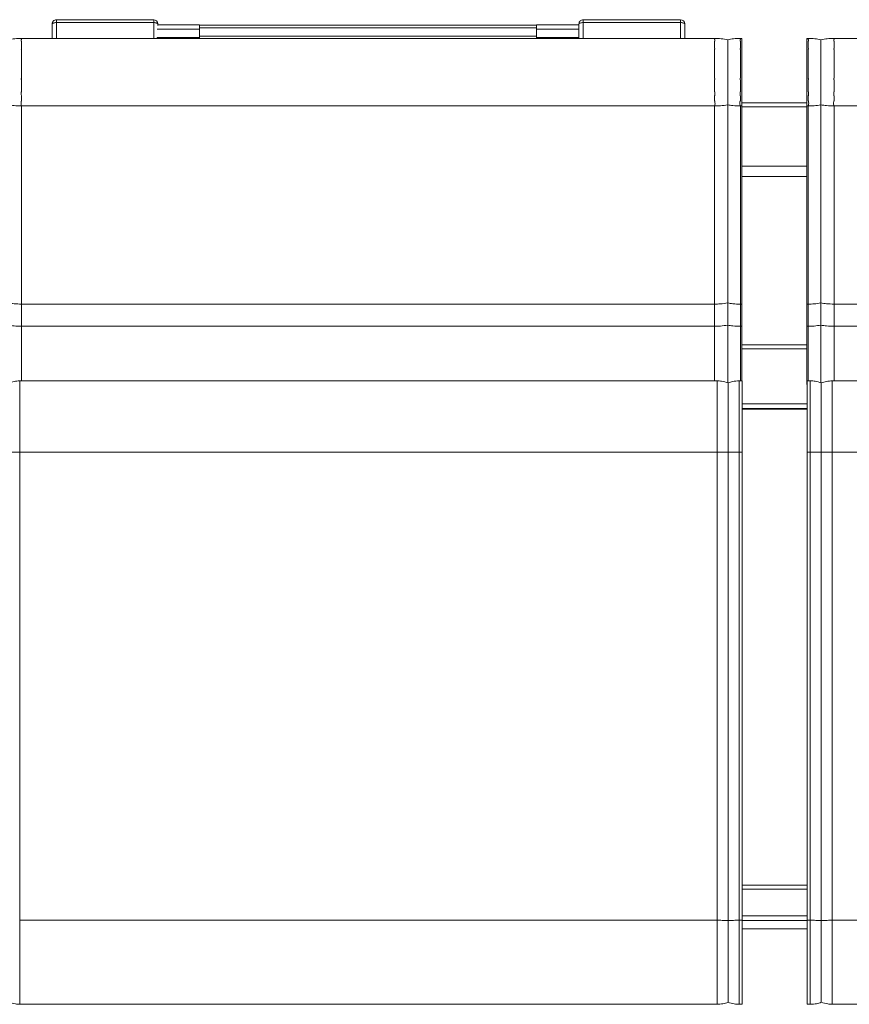
# Model space of a CAD drawing. Units: millimetres. Extents: x 3265 to 5191, y 3027 to 3725.
# Drawn here: x 3981 to 4569, y 3027 to 3725 of the extents above; entities that cross this region are included whole.
import ezdxf

# ---------------------------------------------------------------- set-up
doc = ezdxf.new("R2010")
doc.units = ezdxf.units.MM
doc.header["$LTSCALE"] = 20

msp = doc.modelspace()

# ---------------------------------------------------------------- linework, layer by layer
at = {"color": 7, "linetype": 'Continuous', "lineweight": 15}
for p, q in [((4003.58, 3711.74), (4003.58, 3722)), ((4075.58, 3725), (4006.58, 3725)), ((4075.58, 3722.92), (4006.58, 3722.92)), ((4078.58, 3720.91), (4078.58, 3722)), ((4108.17, 3721.29), (4078.58, 3721.29)), ((4108.17, 3721.29), (4108.17, 3718.18)), ((4347.08, 3721.22), (4108.17, 3721.22)), ((4377.08, 3721.29), (4347.08, 3721.29)), ((4347.08, 3718.18), (4347.08, 3721.29)), ((4377.08, 3720.91), (4377.08, 3722)), ((4377.08, 3720.91), (4377.08, 3718.18)), ((4449.08, 3725), (4380.08, 3725)), ((4449.08, 3722.92), (4380.08, 3722.92)), ((4452.08, 3711.74), (4452.08, 3722)), ((4078.17, 3711.74), (4078.17, 3712.47)), ((4108.17, 3718.18), (4108.17, 3712.47)), ((4108.17, 3712.47), (4108.17, 3711.74)), ((4377.08, 3718.18), (4347.08, 3718.18)), ((4347.08, 3712.47), (4347.08, 3718.18)), ((4347.08, 3711.74), (4347.08, 3712.47)), ((4377.08, 3712.47), (4347.08, 3712.47)), ((4377.08, 3718.18), (4377.08, 3712.47)), ((4377.08, 3712.47), (4377.08, 3711.74)), ((4473.42, 3711.74), (3981.63, 3711.74)), ((3981.87, 3710.9), (3981.87, 3711.69)), ((4473.19, 3710.9), (4473.19, 3711.69)), ((4473.42, 3711.7), (4473.52, 3711.66)), ((4492.53, 3711.74), (4491.17, 3711.74)), ((4491.19, 3711.62), (4491.17, 3711.73)), ((4491.48, 3710.9), (4491.48, 3711.69)), ((4492.53, 3663.84), (4492.53, 3711.74)), ((4539.9, 3711.74), (4538.53, 3711.74)), ((4538.53, 3663.84), (4538.53, 3711.74)), ((4539.58, 3710.9), (4539.58, 3711.69)), ((5049.42, 3711.74), (4557.62, 3711.74)), ((4557.87, 3710.9), (4557.87, 3711.69)), ((3981.87, 3667.48), (3981.87, 3670.94)), ((4473.19, 3667.48), (4473.19, 3670.94)), ((4491.48, 3667.48), (4491.48, 3670.94)), ((4539.58, 3667.48), (4539.58, 3670.94)), ((4557.87, 3667.48), (4557.87, 3670.94)), ((3981.87, 3663.84), (4473.19, 3663.84)), ((3981.87, 3523.43), (3981.87, 3663.84)), ((4473.19, 3523.43), (4473.19, 3663.84)), ((4482.53, 3524.26), (4482.53, 3664.67)), ((4491.48, 3663.84), (4492.53, 3663.84)), ((4491.48, 3523.43), (4491.48, 3663.84)), ((4538.53, 3666.16), (4492.53, 3666.16)), ((4492.53, 3523.43), (4492.53, 3663.84)), ((4538.53, 3663.84), (4539.58, 3663.84)), ((4538.53, 3523.43), (4538.53, 3663.84)), ((4539.58, 3523.43), (4539.58, 3663.84)), ((4548.53, 3524.26), (4548.53, 3664.67)), ((4557.87, 3663.84), (5049.19, 3663.84)), ((4557.87, 3523.43), (4557.87, 3663.84)), ((4538.53, 3621.11), (4492.53, 3621.11)), ((4492.53, 3613.81), (4538.53, 3613.81)), ((4538.53, 3613.81), (4492.53, 3613.81)), ((3981.87, 3523.43), (4473.19, 3523.43)), ((4491.48, 3523.43), (4492.53, 3523.43)), ((4492.53, 3507.72), (4492.53, 3523.43)), ((4538.53, 3523.43), (4539.58, 3523.43)), ((4538.53, 3507.72), (4538.53, 3523.43)), ((4557.87, 3523.43), (5049.19, 3523.43)), ((3981.87, 3507.72), (4473.19, 3507.72)), ((4482.53, 3467.68), (4482.53, 3508.54)), ((4491.48, 3507.72), (4492.53, 3507.72)), ((4492.53, 3469.04), (4492.53, 3507.72)), ((4538.53, 3507.72), (4539.58, 3507.72)), ((4538.53, 3466.83), (4538.53, 3507.72)), ((4548.53, 3467.68), (4548.53, 3508.54)), ((4557.87, 3507.72), (5049.19, 3507.72)), ((4538.53, 3494.46), (4492.53, 3494.46)), ((4475.05, 3469.04), (3980.6, 3469.04)), ((4492.83, 3469.04), (4490.68, 3469.04)), ((4492.83, 3469.04), (4492.83, 3418.58)), ((4540.97, 3469.04), (4538.83, 3469.04)), ((4538.83, 3469.04), (4538.83, 3418.58)), ((5051.05, 3469.04), (4556.6, 3469.04)), ((4482.93, 3467.65), (4482.53, 3467.72)), ((4482.83, 3418.46), (4482.83, 3467.62)), ((4538.53, 3466.46), (4538.53, 3466.83)), ((4538.53, 3466.46), (4538.83, 3466.46)), ((4548.96, 3467.66), (4548.53, 3467.72)), ((4548.87, 3467.63), (4548.53, 3467.68)), ((4548.83, 3418.46), (4548.83, 3467.62)), ((4538.83, 3448.85), (4492.83, 3448.85)), ((3980.6, 3418.58), (3980.6, 3086.71)), ((3980.6, 3418.58), (4475.05, 3418.58)), ((4475.05, 3418.58), (4475.05, 3086.71)), ((4482.83, 3418.46), (4482.83, 3086.6)), ((4490.68, 3418.58), (4490.68, 3086.71)), ((4490.68, 3418.58), (4492.83, 3418.58)), ((4492.83, 3418.58), (4492.83, 3086.71)), ((4538.83, 3418.58), (4540.97, 3418.58)), ((4538.83, 3418.58), (4538.83, 3086.71)), ((4540.97, 3418.58), (4540.97, 3086.71)), ((4548.83, 3418.46), (4548.83, 3086.6)), ((4556.6, 3418.58), (4556.6, 3086.71)), ((4556.6, 3418.58), (5051.05, 3418.58)), ((4538.83, 3111.58), (4492.83, 3111.58)), ((4538.83, 3111.56), (4492.83, 3111.56)), ((3980.6, 3086.71), (4475.05, 3086.71)), ((4482.83, 3086.6), (4482.83, 3028.59)), ((4492.83, 3086.71), (4490.68, 3086.71)), ((4492.83, 3086.71), (4492.83, 3027.17)), ((4538.83, 3086.71), (4540.97, 3086.71)), ((4538.83, 3086.71), (4538.83, 3027.17)), ((4548.83, 3086.6), (4548.83, 3028.59)), ((4556.6, 3086.71), (5051.05, 3086.71)), ((4538.83, 3080.68), (4492.83, 3080.68)), ((3980.6, 3027.17), (4475.05, 3027.17)), ((4490.68, 3027.17), (4492.83, 3027.17)), ((4538.83, 3027.17), (4540.97, 3027.17)), ((4556.6, 3027.17), (5051.05, 3027.17))]:
    msp.add_line(p, q, dxfattribs=at)
at = {"color": 8, "linetype": 'Continuous', "lineweight": 15}
for p, q in [((4006.58, 3711.74), (4006.58, 3722.92)), ((4075.58, 3722.92), (4075.58, 3725)), ((4075.58, 3711.74), (4075.58, 3722.92)), ((4380.08, 3711.74), (4380.08, 3722.92)), ((4449.08, 3722.92), (4449.08, 3725)), ((4449.08, 3711.74), (4449.08, 3722.92)), ((4108.17, 3718.18), (4078.17, 3718.18)), ((4108.17, 3712.47), (4078.17, 3712.47)), ((4108.17, 3719.14), (4347.08, 3719.14)), ((4108.17, 3713.44), (4347.08, 3713.44)), ((4538.53, 3663.16), (4492.53, 3663.16)), ((3981.87, 3469.04), (3981.87, 3507.72)), ((4473.19, 3469.04), (4473.19, 3507.72)), ((4491.48, 3469.04), (4491.48, 3507.72)), ((4539.58, 3469.04), (4539.58, 3507.72)), ((4557.87, 3469.04), (4557.87, 3507.72)), ((4492.53, 3491.74), (4538.53, 3491.74)), ((3980.6, 3469.04), (3980.6, 3418.58)), ((4475.05, 3469.04), (4475.05, 3418.58)), ((4490.68, 3469.04), (4490.68, 3418.58)), ((4540.97, 3469.04), (4540.97, 3418.58)), ((4556.6, 3469.04), (4556.6, 3418.58)), ((4538.53, 3466.83), (4538.83, 3466.83)), ((4492.83, 3452.65), (4538.83, 3452.65)), ((4538.83, 3449.37), (4492.83, 3449.37)), ((4538.83, 3108.87), (4492.83, 3108.87)), ((3980.6, 3027.17), (3980.6, 3086.71)), ((4475.05, 3027.17), (4475.05, 3086.71)), ((4490.68, 3027.17), (4490.68, 3086.71)), ((4492.83, 3089.94), (4538.83, 3089.94)), ((4538.83, 3086.67), (4492.83, 3086.67)), ((4540.97, 3027.17), (4540.97, 3086.71)), ((4556.6, 3027.17), (4556.6, 3086.71))]:
    msp.add_line(p, q, dxfattribs=at)
at = {"color": 7, "linetype": 'Continuous', "lineweight": 15, "flags": 128}
for points in [[(4006.58, 3722.92), (4005.99, 3722.91), (4005.43, 3722.85), (4004.91, 3722.77), (4004.46, 3722.65), (4004.08, 3722.51), (4003.8, 3722.35), (4003.63, 3722.18), (4003.58, 3722)], [(4078.58, 3722), (4078.52, 3722.18), (4078.35, 3722.35), (4078.07, 3722.51), (4077.7, 3722.65), (4077.24, 3722.77), (4076.72, 3722.85), (4076.16, 3722.91), (4075.58, 3722.92)], [(4380.08, 3722.92), (4379.49, 3722.91), (4378.93, 3722.85), (4378.41, 3722.77), (4377.96, 3722.65), (4377.58, 3722.51), (4377.3, 3722.35), (4377.13, 3722.18), (4377.08, 3722)], [(4452.08, 3722), (4452.02, 3722.18), (4451.85, 3722.35), (4451.57, 3722.51), (4451.2, 3722.65), (4450.74, 3722.77), (4450.22, 3722.85), (4449.66, 3722.91), (4449.08, 3722.92)]]:
    msp.add_lwpolyline(points, dxfattribs=at)
at = {"color": 7, "linetype": 'Continuous', "lineweight": 15}
for centre, start, end in [((4006.58, 3722), 89.98844, 180), ((4075.58, 3722), 360, 90), ((4380.08, 3722), 89.98844, 180), ((4449.08, 3722), 0, 90)]:
    msp.add_arc(centre, 3, start, end, dxfattribs=at)
at = {"color": 8, "linetype": 'Continuous', "lineweight": 15}
for points, knots in [([(4006.58, 3722.92), (4006.58, 3723.27), (4006.58, 3723.97), (4006.58, 3724.69), (4006.58, 3724.99), (4006.58, 3724.98), (4006.58, 3724.98)], [0, 0, 0, 0, 0.302823, 0.605646, 0.908476, 1, 1, 1, 1]), ([(4380.08, 3722.92), (4380.08, 3723.27), (4380.08, 3723.97), (4380.08, 3724.69), (4380.08, 3724.99), (4380.08, 3724.98), (4380.08, 3724.98)], [0, 0, 0, 0, 0.302823, 0.605646, 0.908476, 1, 1, 1, 1]), ([(3981.63, 3711.74), (3981.66, 3711.73), (3981.69, 3711.73), (3981.78, 3711.7), (3981.8, 3711.7), (3981.81, 3711.69), (3981.83, 3711.69), (3981.84, 3711.69), (3981.85, 3711.69), (3981.86, 3711.69), (3981.86, 3711.69), (3981.87, 3711.69), (3981.87, 3711.69)], [0, 0, 0, 0, 0.771357, 0.852159, 0.900951, 0.933063, 0.9547, 0.969582, 0.984342, 0.990678, 0.995893, 1, 1, 1, 1]), ([(4473.19, 3711.69), (4473.2, 3711.69), (4473.2, 3711.69), (4473.21, 3711.69), (4473.22, 3711.69), (4473.34, 3711.7), (4473.39, 3711.74), (4473.41, 3711.72), (4473.42, 3711.7)], [0, 0, 0, 0, 0.001591, 0.006259, 0.012982, 0.027258, 0.409935, 1, 1, 1, 1]), ([(4491.17, 3711.73), (4491.16, 3711.74), (4491.16, 3711.75), (4491.27, 3711.73), (4491.36, 3711.7), (4491.41, 3711.69), (4491.43, 3711.69), (4491.44, 3711.69), (4491.46, 3711.69), (4491.47, 3711.69), (4491.48, 3711.69), (4491.48, 3711.69), (4491.48, 3711.69)], [0, 0, 0, 0, 0.068972, 0.633327, 0.889564, 0.925727, 0.95019, 0.966949, 0.983605, 0.991139, 0.996388, 1, 1, 1, 1]), ([(4539.58, 3711.69), (4539.59, 3711.69), (4539.59, 3711.69), (4539.6, 3711.69), (4539.61, 3711.69), (4539.63, 3711.69), (4539.64, 3711.69), (4539.66, 3711.7), (4539.71, 3711.7), (4539.79, 3711.73), (4539.91, 3711.75), (4539.9, 3711.74), (4539.9, 3711.73)], [0, 0, 0, 0, 0.0044353, 0.0106063, 0.0180014, 0.0350614, 0.0527538, 0.0786247, 0.1168115, 0.3591583, 0.9236824, 1, 1, 1, 1]), ([(4557.62, 3711.74), (4557.66, 3711.73), (4557.69, 3711.73), (4557.78, 3711.7), (4557.8, 3711.7), (4557.81, 3711.69), (4557.83, 3711.69), (4557.84, 3711.69), (4557.85, 3711.69), (4557.86, 3711.69), (4557.86, 3711.69), (4557.87, 3711.69), (4557.87, 3711.69)], [0, 0, 0, 0, 0.771372, 0.852188, 0.900965, 0.933077, 0.954738, 0.969591, 0.984351, 0.990687, 0.995964, 1, 1, 1, 1])]:
    msp.add_open_spline(points, degree=3, knots=knots, dxfattribs=at)
at = {"color": 7, "linetype": 'Continuous', "lineweight": 15}
for points, knots in [([(3981.87, 3711.69), (3980.29, 3711.65), (3977.15, 3711.58), (3974.06, 3711.05), (3972.53, 3710.79)], [0, 0, 0, 0, 0.505265, 1, 1, 1, 1]), ([(3981.87, 3710.9), (3981.87, 3710.9), (3981.87, 3710.9), (3981.86, 3710.9), (3981.85, 3710.89), (3981.82, 3710.88), (3981.77, 3710.8), (3981.72, 3710.61), (3981.63, 3710.27), (3981.68, 3709.93), (3981.79, 3709.73), (3981.83, 3709.7), (3981.85, 3709.7), (3981.86, 3709.69), (3981.87, 3709.69), (3981.87, 3709.69)], [0, 0, 0, 0, 0.0012933, 0.0028634, 0.0058053, 0.0166604, 0.0597283, 0.2312996, 0.5775554, 0.9215047, 0.9795498, 0.9877067, 0.9938304, 0.997292, 1, 1, 1, 1]), ([(3981.87, 3704.64), (3981.87, 3705.65), (3981.87, 3707.68), (3981.87, 3709.02), (3981.87, 3709.69)], [0, 0, 0, 0, 0.500001, 1, 1, 1, 1]), ([(4482.53, 3710.79), (4481, 3711.05), (4477.91, 3711.58), (4474.78, 3711.65), (4473.19, 3711.69)], [0, 0, 0, 0, 0.494728, 1, 1, 1, 1]), ([(4473.19, 3709.69), (4473.2, 3709.69), (4473.21, 3709.69), (4473.22, 3709.7), (4473.25, 3709.71), (4473.32, 3709.79), (4473.42, 3710.1), (4473.4, 3710.46), (4473.33, 3710.75), (4473.27, 3710.86), (4473.24, 3710.88), (4473.23, 3710.89), (4473.22, 3710.9), (4473.22, 3710.9), (4473.21, 3710.9), (4473.21, 3710.9), (4473.2, 3710.9), (4473.2, 3710.9), (4473.2, 3710.9), (4473.19, 3710.9)], [0, 0, 0, 0, 0.0031973, 0.0072521, 0.0147983, 0.0408137, 0.1647713, 0.6579374, 0.9034803, 0.9648721, 0.9802079, 0.9861759, 0.9915246, 0.9934894, 0.9954952, 0.9966023, 0.9977126, 0.998754, 1, 1, 1, 1]), ([(4473.19, 3704.64), (4473.19, 3705.65), (4473.19, 3707.68), (4473.19, 3709.02), (4473.19, 3709.69)], [0, 0, 0, 0, 0.499997, 1, 1, 1, 1]), ([(4491.48, 3711.69), (4489.88, 3711.66), (4486.87, 3711.61), (4483.92, 3711.05), (4482.53, 3710.79)], [0, 0, 0, 0, 0.531663, 1, 1, 1, 1]), ([(4482.53, 3664.67), (4482.53, 3665.33), (4482.53, 3666.65), (4482.53, 3669.52), (4482.53, 3672.91), (4482.53, 3676.79), (4482.53, 3680.99), (4482.53, 3685.4), (4482.53, 3689.84), (4482.53, 3694.19), (4482.53, 3698.28), (4482.53, 3701.98), (4482.53, 3705.17), (4482.53, 3707.74), (4482.53, 3709.57), (4482.53, 3710.58), (4482.53, 3710.66), (4482.53, 3710.69)], [0, 0, 0, 0, 0.068937, 0.137905, 0.206905, 0.275923, 0.344982, 0.414026, 0.483118, 0.552192, 0.621266, 0.690359, 0.759403, 0.828461, 0.897479, 0.96648, 1, 1, 1, 1]), ([(4491.48, 3710.9), (4491.48, 3710.9), (4491.48, 3710.9), (4491.47, 3710.9), (4491.47, 3710.9), (4491.46, 3710.9), (4491.45, 3710.9), (4491.43, 3710.88), (4491.38, 3710.83), (4491.28, 3710.58), (4491.24, 3710.22), (4491.31, 3709.86), (4491.39, 3709.74), (4491.42, 3709.71), (4491.44, 3709.7), (4491.47, 3709.69), (4491.48, 3709.69), (4491.48, 3709.69), (4491.48, 3709.69)], [0, 0, 0, 0, 0.001641, 0.002896, 0.004133, 0.005586, 0.008055, 0.015657, 0.05053, 0.189014, 0.743289, 0.926802, 0.964487, 0.977869, 0.991356, 0.995839, 0.999494, 1, 1, 1, 1]), ([(4491.48, 3704.64), (4491.48, 3705.65), (4491.48, 3707.68), (4491.48, 3709.02), (4491.48, 3709.69)], [0, 0, 0, 0, 0.499997, 1, 1, 1, 1]), ([(4548.53, 3710.79), (4547.15, 3711.05), (4544.19, 3711.61), (4541.18, 3711.66), (4539.58, 3711.69)], [0, 0, 0, 0, 0.46833, 1, 1, 1, 1]), ([(4539.58, 3709.69), (4539.59, 3709.69), (4539.6, 3709.69), (4539.62, 3709.7), (4539.65, 3709.71), (4539.72, 3709.8), (4539.83, 3710.13), (4539.76, 3710.52), (4539.75, 3710.81), (4539.62, 3710.89), (4539.62, 3710.9), (4539.61, 3710.9), (4539.6, 3710.9), (4539.6, 3710.9), (4539.59, 3710.9), (4539.59, 3710.9), (4539.59, 3710.9), (4539.58, 3710.9)], [0, 0, 0, 0, 0.003546, 0.008025, 0.016359, 0.044681, 0.178797, 0.712537, 0.978446, 0.98495, 0.990933, 0.992946, 0.994989, 0.996224, 0.99749, 0.998641, 1, 1, 1, 1]), ([(4539.58, 3704.64), (4539.58, 3705.65), (4539.58, 3707.68), (4539.58, 3709.02), (4539.58, 3709.69)], [0, 0, 0, 0, 0.500001, 1, 1, 1, 1]), ([(4557.87, 3711.69), (4556.29, 3711.65), (4553.15, 3711.58), (4550.06, 3711.05), (4548.53, 3710.79)], [0, 0, 0, 0, 0.505265, 1, 1, 1, 1]), ([(4548.53, 3664.67), (4548.53, 3665.33), (4548.53, 3666.65), (4548.53, 3669.52), (4548.53, 3672.91), (4548.53, 3676.79), (4548.53, 3680.99), (4548.53, 3685.4), (4548.53, 3689.84), (4548.53, 3694.19), (4548.53, 3698.28), (4548.53, 3701.98), (4548.53, 3705.17), (4548.53, 3707.74), (4548.53, 3709.57), (4548.53, 3710.58), (4548.53, 3710.66), (4548.53, 3710.69)], [0, 0, 0, 0, 0.068936, 0.137903, 0.206903, 0.275921, 0.344979, 0.414024, 0.483116, 0.55219, 0.621264, 0.690357, 0.759401, 0.828459, 0.897476, 0.966477, 1, 1, 1, 1]), ([(4557.87, 3710.9), (4557.87, 3710.9), (4557.87, 3710.9), (4557.86, 3710.9), (4557.85, 3710.89), (4557.82, 3710.88), (4557.77, 3710.8), (4557.72, 3710.61), (4557.63, 3710.27), (4557.68, 3709.93), (4557.79, 3709.73), (4557.83, 3709.7), (4557.85, 3709.7), (4557.86, 3709.69), (4557.87, 3709.69), (4557.87, 3709.69)], [0, 0, 0, 0, 0.0012934, 0.0028364, 0.0057991, 0.0166545, 0.0597161, 0.2312969, 0.5775545, 0.9215094, 0.9795554, 0.9876784, 0.9938022, 0.997292, 1, 1, 1, 1]), ([(4557.87, 3704.64), (4557.87, 3705.65), (4557.87, 3707.68), (4557.87, 3709.02), (4557.87, 3709.69)], [0, 0, 0, 0, 0.500001, 1, 1, 1, 1]), ([(3981.87, 3704.64), (3981.87, 3704.64), (3981.86, 3704.64), (3981.85, 3704.63), (3981.83, 3704.61), (3981.79, 3704.53), (3981.76, 3704.35), (3981.76, 3704.16), (3981.8, 3704.01), (3981.82, 3703.97), (3981.84, 3703.95), (3981.85, 3703.94), (3981.86, 3703.93), (3981.87, 3703.93), (3981.87, 3703.93)], [0, 0, 0, 0, 0.008338, 0.0189, 0.038144, 0.100351, 0.371802, 0.763801, 0.8947, 0.940602, 0.965529, 0.981574, 0.992396, 1, 1, 1, 1]), ([(3981.87, 3683.46), (3981.87, 3685.31), (3981.87, 3689.02), (3981.87, 3694.5), (3981.87, 3699.65), (3981.87, 3702.51), (3981.87, 3703.93)], [0, 0, 0, 0, 0.249999, 0.5, 0.750002, 1, 1, 1, 1]), ([(4473.19, 3703.93), (4473.2, 3703.93), (4473.21, 3703.94), (4473.22, 3703.94), (4473.24, 3703.96), (4473.29, 3704.05), (4473.31, 3704.24), (4473.31, 3704.44), (4473.26, 3704.58), (4473.24, 3704.61), (4473.22, 3704.63), (4473.21, 3704.64), (4473.2, 3704.64), (4473.2, 3704.64), (4473.19, 3704.64)], [0, 0, 0, 0, 0.009506, 0.021848, 0.043776, 0.111142, 0.37687, 0.822499, 0.912797, 0.944349, 0.976085, 0.988369, 0.997034, 1, 1, 1, 1]), ([(4473.19, 3683.46), (4473.19, 3685.31), (4473.19, 3689.02), (4473.19, 3694.5), (4473.19, 3699.65), (4473.19, 3702.51), (4473.19, 3703.93)], [0, 0, 0, 0, 0.249999, 0.5, 0.750002, 1, 1, 1, 1]), ([(4491.48, 3704.64), (4491.48, 3704.64), (4491.47, 3704.64), (4491.46, 3704.63), (4491.44, 3704.62), (4491.39, 3704.54), (4491.36, 3704.35), (4491.36, 3704.14), (4491.41, 3704), (4491.43, 3703.96), (4491.45, 3703.95), (4491.46, 3703.94), (4491.48, 3703.93), (4491.48, 3703.93), (4491.48, 3703.93)], [0, 0, 0, 0, 0.008935, 0.02023, 0.039641, 0.099466, 0.34401, 0.83142, 0.889377, 0.946187, 0.968602, 0.9842, 0.995333, 1, 1, 1, 1]), ([(4491.48, 3683.46), (4491.48, 3685.31), (4491.48, 3689.02), (4491.48, 3694.5), (4491.48, 3699.65), (4491.48, 3702.51), (4491.48, 3703.93)], [0, 0, 0, 0, 0.249999, 0.5, 0.750002, 1, 1, 1, 1]), ([(4539.58, 3703.93), (4539.59, 3703.93), (4539.6, 3703.94), (4539.61, 3703.94), (4539.64, 3703.96), (4539.68, 3704.05), (4539.71, 3704.22), (4539.7, 3704.38), (4539.68, 3704.5), (4539.66, 3704.55), (4539.65, 3704.58), (4539.63, 3704.61), (4539.62, 3704.63), (4539.6, 3704.64), (4539.59, 3704.64), (4539.59, 3704.64), (4539.58, 3704.64)], [0, 0, 0, 0, 0.010584, 0.024291, 0.04832, 0.121146, 0.397462, 0.692742, 0.790565, 0.856083, 0.901114, 0.939327, 0.971502, 0.986048, 0.995919, 1, 1, 1, 1]), ([(4539.58, 3683.46), (4539.58, 3685.31), (4539.58, 3689.02), (4539.58, 3694.5), (4539.58, 3699.65), (4539.58, 3702.51), (4539.58, 3703.93)], [0, 0, 0, 0, 0.249999, 0.5, 0.750002, 1, 1, 1, 1]), ([(4557.87, 3704.64), (4557.87, 3704.64), (4557.86, 3704.64), (4557.85, 3704.63), (4557.83, 3704.61), (4557.79, 3704.53), (4557.76, 3704.35), (4557.76, 3704.16), (4557.8, 3704.01), (4557.82, 3703.97), (4557.84, 3703.95), (4557.85, 3703.94), (4557.86, 3703.93), (4557.87, 3703.93), (4557.87, 3703.93)], [0, 0, 0, 0, 0.008226, 0.018889, 0.038058, 0.100272, 0.37179, 0.763834, 0.894773, 0.940635, 0.965628, 0.981675, 0.992395, 1, 1, 1, 1]), ([(4557.87, 3683.46), (4557.87, 3685.31), (4557.87, 3689.02), (4557.87, 3694.5), (4557.87, 3699.65), (4557.87, 3702.51), (4557.87, 3703.93)], [0, 0, 0, 0, 0.249999, 0.5, 0.750002, 1, 1, 1, 1]), ([(3981.87, 3683.46), (3981.87, 3683.46), (3981.86, 3683.45), (3981.85, 3683.45), (3981.82, 3683.42), (3981.78, 3683.3), (3981.75, 3683.01), (3981.75, 3682.71), (3981.83, 3682.51), (3981.85, 3682.49), (3981.86, 3682.48), (3981.87, 3682.48), (3981.87, 3682.48)], [0, 0, 0, 0, 0.009529, 0.021922, 0.04389, 0.111174, 0.376618, 0.906251, 0.962023, 0.984715, 0.993769, 1, 1, 1, 1]), ([(3981.87, 3673.96), (3981.87, 3675.31), (3981.87, 3678), (3981.87, 3680.99), (3981.87, 3682.48)], [0, 0, 0, 0, 0.499999, 1, 1, 1, 1]), ([(4473.19, 3682.48), (4473.2, 3682.48), (4473.2, 3682.48), (4473.21, 3682.49), (4473.23, 3682.51), (4473.28, 3682.61), (4473.31, 3682.85), (4473.31, 3683.12), (4473.28, 3683.32), (4473.25, 3683.4), (4473.23, 3683.44), (4473.21, 3683.45), (4473.2, 3683.46), (4473.2, 3683.46), (4473.19, 3683.46)], [0, 0, 0, 0, 0.007958, 0.018159, 0.035763, 0.090688, 0.322668, 0.737206, 0.875082, 0.922622, 0.970599, 0.985098, 0.995072, 1, 1, 1, 1]), ([(4473.19, 3673.96), (4473.19, 3675.31), (4473.19, 3678), (4473.19, 3680.99), (4473.19, 3682.48)], [0, 0, 0, 0, 0.5, 1, 1, 1, 1]), ([(4491.48, 3683.46), (4491.48, 3683.46), (4491.47, 3683.45), (4491.46, 3683.44), (4491.43, 3683.42), (4491.38, 3683.29), (4491.36, 3683.07), (4491.37, 3682.84), (4491.39, 3682.68), (4491.4, 3682.61), (4491.42, 3682.56), (4491.44, 3682.52), (4491.45, 3682.5), (4491.46, 3682.49), (4491.48, 3682.48), (4491.48, 3682.48), (4491.48, 3682.48)], [0, 0, 0, 0, 0.010604, 0.024309, 0.048362, 0.121212, 0.397571, 0.691704, 0.789152, 0.85438, 0.903426, 0.948472, 0.966702, 0.985013, 0.996481, 1, 1, 1, 1]), ([(4491.48, 3673.96), (4491.48, 3675.31), (4491.48, 3678), (4491.48, 3680.99), (4491.48, 3682.48)], [0, 0, 0, 0, 0.5, 1, 1, 1, 1]), ([(4539.58, 3682.48), (4539.59, 3682.48), (4539.59, 3682.48), (4539.61, 3682.49), (4539.63, 3682.51), (4539.67, 3682.62), (4539.71, 3682.89), (4539.71, 3683.17), (4539.65, 3683.37), (4539.63, 3683.42), (4539.61, 3683.44), (4539.6, 3683.45), (4539.59, 3683.46), (4539.59, 3683.46), (4539.58, 3683.46)], [0, 0, 0, 0, 0.008949, 0.020132, 0.039666, 0.099603, 0.344612, 0.832975, 0.890768, 0.94776, 0.970406, 0.98505, 0.995903, 1, 1, 1, 1]), ([(4539.58, 3673.96), (4539.58, 3675.31), (4539.58, 3678), (4539.58, 3680.99), (4539.58, 3682.48)], [0, 0, 0, 0, 0.499999, 1, 1, 1, 1]), ([(4557.87, 3683.46), (4557.87, 3683.46), (4557.86, 3683.45), (4557.85, 3683.45), (4557.82, 3683.42), (4557.78, 3683.3), (4557.75, 3683.01), (4557.75, 3682.71), (4557.83, 3682.51), (4557.85, 3682.49), (4557.86, 3682.48), (4557.87, 3682.48), (4557.87, 3682.48)], [0, 0, 0, 0, 0.009642, 0.022035, 0.04385, 0.111231, 0.376665, 0.906323, 0.962046, 0.984818, 0.993769, 1, 1, 1, 1]), ([(4557.87, 3673.96), (4557.87, 3675.31), (4557.87, 3678), (4557.87, 3680.99), (4557.87, 3682.48)], [0, 0, 0, 0, 0.499999, 1, 1, 1, 1]), ([(3981.87, 3673.96), (3981.87, 3673.96), (3981.86, 3673.96), (3981.84, 3673.95), (3981.81, 3673.92), (3981.75, 3673.76), (3981.66, 3673.1), (3981.68, 3672.22), (3981.74, 3671.47), (3981.79, 3671.17), (3981.8, 3671.09), (3981.82, 3671.04), (3981.83, 3671), (3981.84, 3670.98), (3981.85, 3670.97), (3981.85, 3670.95), (3981.86, 3670.95), (3981.87, 3670.94), (3981.87, 3670.94), (3981.87, 3670.94), (3981.87, 3670.94)], [0, 0, 0, 0, 0.00318, 0.007209, 0.014672, 0.040135, 0.160905, 0.641289, 0.880452, 0.920176, 0.946663, 0.964403, 0.976356, 0.983947, 0.98911, 0.99338, 0.99688, 0.998563, 0.999681, 1, 1, 1, 1]), ([(4473.19, 3670.94), (4473.2, 3670.94), (4473.2, 3670.94), (4473.2, 3670.94), (4473.21, 3670.94), (4473.21, 3670.94), (4473.22, 3670.95), (4473.24, 3670.98), (4473.29, 3671.14), (4473.38, 3671.77), (4473.42, 3672.57), (4473.38, 3673.35), (4473.33, 3673.65), (4473.3, 3673.81), (4473.27, 3673.89), (4473.24, 3673.93), (4473.22, 3673.95), (4473.21, 3673.96), (4473.2, 3673.96), (4473.19, 3673.96)], [0, 0, 0, 0, 0.0014162, 0.0025122, 0.0036559, 0.004943, 0.0071278, 0.0139092, 0.0450103, 0.1684318, 0.6620788, 0.825209, 0.9080984, 0.9498387, 0.9746742, 0.9837242, 0.9928321, 0.9968011, 1, 1, 1, 1]), ([(4491.48, 3673.96), (4491.48, 3673.96), (4491.47, 3673.96), (4491.45, 3673.95), (4491.42, 3673.91), (4491.34, 3673.74), (4491.24, 3672.99), (4491.31, 3672.03), (4491.32, 3671.22), (4491.44, 3670.96), (4491.45, 3670.95), (4491.46, 3670.94), (4491.46, 3670.94), (4491.47, 3670.94), (4491.47, 3670.94), (4491.48, 3670.94), (4491.48, 3670.94), (4491.48, 3670.94)], [0, 0, 0, 0, 0.003547, 0.008056, 0.016368, 0.044693, 0.178811, 0.712559, 0.978483, 0.984832, 0.990546, 0.992814, 0.995092, 0.996314, 0.997552, 0.998942, 1, 1, 1, 1]), ([(4539.58, 3670.94), (4539.59, 3670.94), (4539.59, 3670.94), (4539.59, 3670.94), (4539.6, 3670.94), (4539.6, 3670.94), (4539.61, 3670.95), (4539.64, 3670.99), (4539.69, 3671.17), (4539.79, 3671.89), (4539.82, 3672.81), (4539.75, 3673.64), (4539.67, 3673.87), (4539.64, 3673.92), (4539.61, 3673.95), (4539.6, 3673.96), (4539.59, 3673.96), (4539.58, 3673.96)], [0, 0, 0, 0, 0.0016047, 0.0028539, 0.0040909, 0.0055472, 0.0080321, 0.0157378, 0.0512353, 0.1921253, 0.7561319, 0.9430113, 0.9649891, 0.9871081, 0.9928519, 0.9968526, 1, 1, 1, 1]), ([(4557.87, 3673.96), (4557.87, 3673.96), (4557.86, 3673.96), (4557.84, 3673.95), (4557.81, 3673.92), (4557.75, 3673.76), (4557.66, 3673.09), (4557.68, 3672.22), (4557.74, 3671.47), (4557.79, 3671.17), (4557.81, 3671.09), (4557.82, 3671.04), (4557.83, 3671), (4557.84, 3670.98), (4557.85, 3670.97), (4557.85, 3670.95), (4557.86, 3670.95), (4557.87, 3670.94), (4557.87, 3670.94), (4557.87, 3670.94), (4557.87, 3670.94)], [0, 0, 0, 0, 0.003212, 0.00724, 0.014683, 0.040145, 0.160916, 0.641305, 0.880469, 0.92019, 0.946682, 0.964409, 0.97637, 0.983961, 0.989135, 0.993391, 0.996911, 0.998594, 0.999681, 1, 1, 1, 1]), ([(3981.87, 3663.84), (3980.1, 3663.88), (3976.96, 3663.95), (3973.88, 3664.45), (3972.53, 3664.67)], [0, 0, 0, 0, 0.565052, 1, 1, 1, 1]), ([(3981.87, 3667.48), (3981.87, 3667.48), (3981.86, 3667.48), (3981.86, 3667.48), (3981.85, 3667.47), (3981.84, 3667.46), (3981.83, 3667.44), (3981.81, 3667.42), (3981.8, 3667.39), (3981.78, 3667.33), (3981.68, 3666.99), (3981.56, 3666.18), (3981.55, 3665.05), (3981.73, 3664.25), (3981.86, 3663.88), (3981.87, 3663.84)], [0, 0, 0, 0, 0.000968, 0.002197, 0.00369, 0.007171, 0.010676, 0.01578, 0.023347, 0.034834, 0.05383, 0.258922, 0.605698, 0.952975, 1, 1, 1, 1]), ([(4473.19, 3663.84), (4473.21, 3663.89), (4473.34, 3664.33), (4473.61, 3665.34), (4473.45, 3666.56), (4473.34, 3667.35), (4473.22, 3667.47), (4473.21, 3667.48), (4473.2, 3667.48), (4473.2, 3667.48), (4473.19, 3667.48)], [0, 0, 0, 0, 0.048582, 0.477578, 0.903362, 0.993585, 0.996959, 0.998543, 0.999642, 1, 1, 1, 1]), ([(4482.53, 3664.67), (4480.82, 3664.4), (4477.73, 3663.92), (4474.59, 3663.87), (4473.19, 3663.84)], [0, 0, 0, 0, 0.554658, 1, 1, 1, 1]), ([(4491.48, 3663.84), (4489.7, 3663.87), (4486.69, 3663.92), (4483.74, 3664.45), (4482.53, 3664.67)], [0, 0, 0, 0, 0.5910169, 1, 1, 1, 1]), ([(4491.48, 3667.48), (4491.48, 3667.48), (4491.48, 3667.48), (4491.47, 3667.48), (4491.46, 3667.47), (4491.44, 3667.46), (4491.43, 3667.44), (4491.41, 3667.41), (4491.36, 3667.31), (4491.27, 3667.01), (4491.07, 3666.23), (4491.13, 3665.11), (4491.35, 3664.27), (4491.47, 3663.88), (4491.48, 3663.84)], [0, 0, 0, 0, 0.000874, 0.002126, 0.00391, 0.007864, 0.011846, 0.017675, 0.026273, 0.086951, 0.22078, 0.585883, 0.953078, 1, 1, 1, 1]), ([(4539.58, 3663.84), (4539.6, 3663.89), (4539.72, 3664.28), (4539.94, 3665.12), (4540, 3666.24), (4539.8, 3667.02), (4539.71, 3667.31), (4539.66, 3667.41), (4539.64, 3667.44), (4539.63, 3667.46), (4539.61, 3667.47), (4539.6, 3667.48), (4539.59, 3667.48), (4539.59, 3667.48), (4539.58, 3667.48)], [0, 0, 0, 0, 0.048648, 0.415854, 0.780986, 0.91484, 0.972214, 0.981306, 0.987456, 0.991666, 0.995703, 0.997462, 0.998931, 1, 1, 1, 1]), ([(4548.53, 3664.67), (4546.97, 3664.4), (4544.01, 3663.9), (4541, 3663.86), (4539.58, 3663.84)], [0, 0, 0, 0, 0.528596, 1, 1, 1, 1]), ([(4557.87, 3663.84), (4556.1, 3663.88), (4552.96, 3663.95), (4549.88, 3664.45), (4548.53, 3664.67)], [0, 0, 0, 0, 0.565052, 1, 1, 1, 1]), ([(4557.87, 3667.48), (4557.87, 3667.48), (4557.86, 3667.48), (4557.86, 3667.48), (4557.85, 3667.47), (4557.84, 3667.46), (4557.83, 3667.44), (4557.81, 3667.42), (4557.8, 3667.39), (4557.78, 3667.33), (4557.68, 3666.99), (4557.56, 3666.18), (4557.55, 3665.05), (4557.73, 3664.25), (4557.86, 3663.88), (4557.87, 3663.84)], [0, 0, 0, 0, 0.000952, 0.00221, 0.003703, 0.007174, 0.010673, 0.015782, 0.023349, 0.034836, 0.053832, 0.258924, 0.605699, 0.952973, 1, 1, 1, 1]), ([(3981.87, 3523.43), (3980.1, 3523.47), (3976.96, 3523.55), (3973.88, 3524.04), (3972.53, 3524.26)], [0, 0, 0, 0, 0.565052, 1, 1, 1, 1]), ([(4482.53, 3524.26), (4480.82, 3523.99), (4477.73, 3523.52), (4474.59, 3523.46), (4473.19, 3523.43)], [0, 0, 0, 0, 0.554658, 1, 1, 1, 1]), ([(4491.48, 3523.43), (4489.7, 3523.46), (4486.69, 3523.52), (4483.74, 3524.04), (4482.53, 3524.26)], [0, 0, 0, 0, 0.591017, 1, 1, 1, 1]), ([(4482.53, 3508.54), (4482.53, 3509.54), (4482.53, 3511.55), (4482.53, 3515.47), (4482.53, 3519.68), (4482.53, 3522.74), (4482.53, 3524.26)], [0, 0, 0, 0, 0.279688, 0.559615, 0.779805, 1, 1, 1, 1]), ([(4548.53, 3524.26), (4546.97, 3524), (4544.01, 3523.49), (4541, 3523.45), (4539.58, 3523.43)], [0, 0, 0, 0, 0.528596, 1, 1, 1, 1]), ([(4557.87, 3523.43), (4556.1, 3523.47), (4552.96, 3523.55), (4549.88, 3524.04), (4548.53, 3524.26)], [0, 0, 0, 0, 0.565052, 1, 1, 1, 1]), ([(4548.53, 3508.54), (4548.53, 3509.54), (4548.53, 3511.55), (4548.53, 3515.47), (4548.53, 3519.68), (4548.53, 3522.74), (4548.53, 3524.26)], [0, 0, 0, 0, 0.27968, 0.559604, 0.779798, 1, 1, 1, 1]), ([(3981.87, 3507.72), (3981.87, 3508.94), (3981.87, 3511.39), (3981.87, 3516.65), (3981.87, 3521.17), (3981.87, 3523.43)], [0, 0, 0, 0, 0.333333, 0.666666, 1, 1, 1, 1]), ([(4473.19, 3507.72), (4473.19, 3508.94), (4473.19, 3511.39), (4473.19, 3516.65), (4473.19, 3521.17), (4473.19, 3523.43)], [0, 0, 0, 0, 0.333333, 0.666666, 1, 1, 1, 1]), ([(4491.48, 3507.72), (4491.48, 3508.94), (4491.48, 3511.39), (4491.48, 3516.65), (4491.48, 3521.17), (4491.48, 3523.43)], [0, 0, 0, 0, 0.333333, 0.666666, 1, 1, 1, 1]), ([(4539.58, 3507.72), (4539.58, 3508.94), (4539.58, 3511.39), (4539.58, 3516.65), (4539.58, 3521.17), (4539.58, 3523.43)], [0, 0, 0, 0, 0.333333, 0.666666, 1, 1, 1, 1]), ([(4557.87, 3507.72), (4557.87, 3508.94), (4557.87, 3511.39), (4557.87, 3516.65), (4557.87, 3521.17), (4557.87, 3523.43)], [0, 0, 0, 0, 0.333333, 0.666666, 1, 1, 1, 1]), ([(3981.87, 3507.72), (3980.1, 3507.76), (3976.97, 3507.83), (3973.88, 3508.32), (3972.53, 3508.54)], [0, 0, 0, 0, 0.5651484, 1, 1, 1, 1]), ([(4482.53, 3508.54), (4480.82, 3508.28), (4477.72, 3507.8), (4474.59, 3507.74), (4473.19, 3507.72)], [0, 0, 0, 0, 0.554573, 1, 1, 1, 1]), ([(4491.48, 3507.72), (4489.7, 3507.75), (4486.69, 3507.8), (4483.74, 3508.32), (4482.53, 3508.54)], [0, 0, 0, 0, 0.591137, 1, 1, 1, 1]), ([(4548.53, 3508.54), (4546.97, 3508.28), (4544.01, 3507.78), (4541, 3507.74), (4539.58, 3507.72)], [0, 0, 0, 0, 0.528491, 1, 1, 1, 1]), ([(4557.87, 3507.72), (4556.1, 3507.76), (4552.97, 3507.83), (4549.88, 3508.32), (4548.53, 3508.54)], [0, 0, 0, 0, 0.5651484, 1, 1, 1, 1]), ([(3980.6, 3469.04), (3979.26, 3468.93), (3976.62, 3468.73), (3974.08, 3467.99), (3972.83, 3467.62)], [0, 0, 0, 0, 0.505451, 1, 1, 1, 1]), ([(4482.83, 3467.62), (4481.26, 3468.07), (4478.72, 3468.81), (4476.07, 3468.97), (4475.05, 3469.04)], [0, 0, 0, 0, 0.613926, 1, 1, 1, 1]), ([(4490.68, 3469.04), (4489.13, 3468.97), (4486.44, 3468.86), (4483.9, 3467.99), (4482.83, 3467.62)], [0, 0, 0, 0, 0.576288, 1, 1, 1, 1]), ([(4548.83, 3467.62), (4547.44, 3468.07), (4544.88, 3468.91), (4542.2, 3469), (4540.97, 3469.04)], [0, 0, 0, 0, 0.542611, 1, 1, 1, 1]), ([(4556.6, 3469.04), (4555.26, 3468.93), (4552.62, 3468.73), (4550.08, 3467.99), (4548.83, 3467.62)], [0, 0, 0, 0, 0.505451, 1, 1, 1, 1]), ([(3972.83, 3418.46), (3974.39, 3418.5), (3976.94, 3418.56), (3979.58, 3418.57), (3980.6, 3418.58)], [0, 0, 0, 0, 0.613936, 1, 1, 1, 1]), ([(4482.83, 3418.46), (4481.26, 3418.5), (4478.72, 3418.56), (4476.07, 3418.57), (4475.05, 3418.58)], [0, 0, 0, 0, 0.613927, 1, 1, 1, 1]), ([(4490.68, 3418.58), (4489.13, 3418.57), (4486.44, 3418.56), (4483.9, 3418.49), (4482.83, 3418.46)], [0, 0, 0, 0, 0.576288, 1, 1, 1, 1]), ([(4540.97, 3418.58), (4542.52, 3418.57), (4545.21, 3418.56), (4547.75, 3418.49), (4548.83, 3418.46)], [0, 0, 0, 0, 0.5762958, 1, 1, 1, 1]), ([(4548.83, 3418.46), (4550.39, 3418.5), (4552.94, 3418.56), (4555.58, 3418.57), (4556.6, 3418.58)], [0, 0, 0, 0, 0.613933, 1, 1, 1, 1]), ([(4482.83, 3086.6), (4481.41, 3086.63), (4478.87, 3086.69), (4476.23, 3086.71), (4475.05, 3086.71)], [0, 0, 0, 0, 0.555033, 1, 1, 1, 1]), ([(4490.68, 3086.71), (4489.29, 3086.71), (4486.61, 3086.7), (4484.06, 3086.63), (4482.83, 3086.6)], [0, 0, 0, 0, 0.517089, 1, 1, 1, 1]), ([(4540.97, 3086.71), (4542.36, 3086.71), (4545.05, 3086.7), (4547.6, 3086.63), (4548.83, 3086.6)], [0, 0, 0, 0, 0.517082, 1, 1, 1, 1]), ([(4548.83, 3086.6), (4550.24, 3086.63), (4552.78, 3086.69), (4555.42, 3086.71), (4556.6, 3086.71)], [0, 0, 0, 0, 0.555039, 1, 1, 1, 1]), ([(3972.83, 3028.59), (3974.39, 3028.14), (3976.94, 3027.4), (3979.58, 3027.24), (3980.6, 3027.17)], [0, 0, 0, 0, 0.613936, 1, 1, 1, 1]), ([(4475.05, 3027.17), (4476.39, 3027.27), (4479.03, 3027.48), (4481.57, 3028.22), (4482.83, 3028.59)], [0, 0, 0, 0, 0.505458, 1, 1, 1, 1]), ([(4482.83, 3028.59), (4484.21, 3028.13), (4486.77, 3027.3), (4489.46, 3027.21), (4490.68, 3027.17)], [0, 0, 0, 0, 0.542618, 1, 1, 1, 1]), ([(4540.97, 3027.17), (4542.52, 3027.24), (4545.21, 3027.35), (4547.75, 3028.22), (4548.83, 3028.59)], [0, 0, 0, 0, 0.576297, 1, 1, 1, 1]), ([(4548.83, 3028.59), (4550.39, 3028.14), (4552.94, 3027.4), (4555.58, 3027.24), (4556.6, 3027.17)], [0, 0, 0, 0, 0.613932, 1, 1, 1, 1])]:
    msp.add_open_spline(points, degree=3, knots=knots, dxfattribs=at)

doc.saveas('drawing.dxf')
